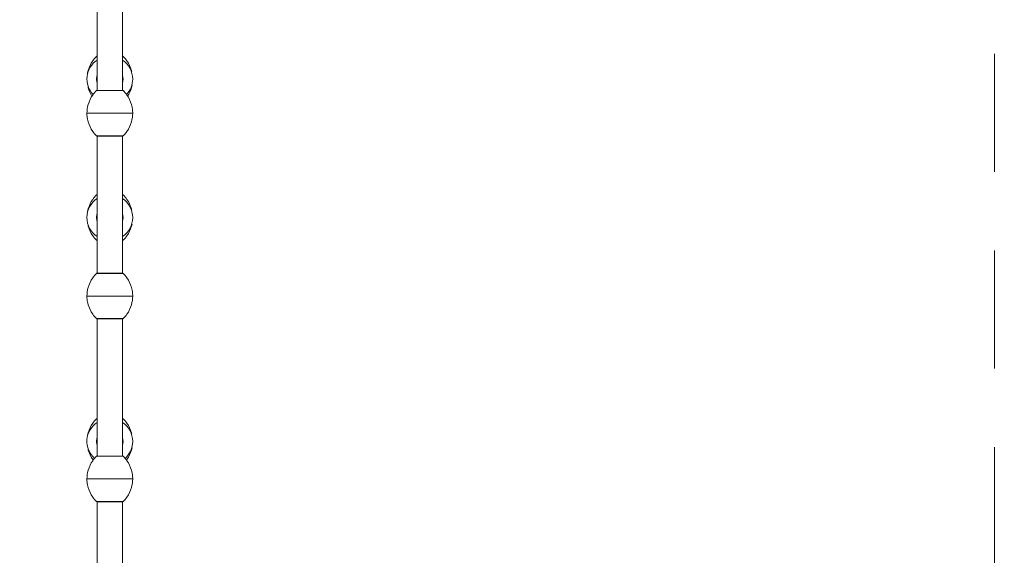
# Model space of a CAD drawing. Units: millimetres. Extents: x 1647 to 8620, y 1548 to 19360.
# Drawn here: x 6253 to 8620, y 9237 to 10525 of the extents above; entities that cross this region are included whole.
import ezdxf

# ---------------------------------------------------------------- set-up
doc = ezdxf.new("R2010")
doc.units = ezdxf.units.MM
doc.header["$MEASUREMENT"] = 0
doc.linetypes.add('DGN Style 2', pattern=[473.28244, 283.969464, -189.312976])
doc.layers.get('0').update_dxf_attribs({"color": 3})

msp = doc.modelspace()

# ---------------------------------------------------------------- linework, layer by layer
at = {"color": 7, "linetype": 'Continuous', "lineweight": 13}
for p, q in [((6439.6, 10685.5), (6439.6, 10354.6)), ((6500.6, 10354.6), (6500.6, 10685.5)), ((6439.6, 10436.8), (6438.2, 10436.8)), ((6502, 10436.8), (6500.6, 10436.8)), ((6438.2, 10354.6), (6502, 10354.6)), ((6439.6, 10355.1), (6500.6, 10355.1)), ((6415.1, 10300.1), (6525.1, 10300.1)), ((6438.2, 10245.7), (6502, 10245.7)), ((6439.6, 10245.7), (6439.6, 9914.8)), ((6439.6, 10245.1), (6500.7, 10245.1)), ((6500.6, 9914.8), (6500.6, 10245.7)), ((6439.6, 10103.6), (6438.2, 10103.6)), ((6502, 10103.6), (6500.6, 10103.6)), ((6439.6, 9994.8), (6438.2, 9994.8)), ((6439.6, 9994.2), (6439.6, 9994.2)), ((6502, 9994.8), (6500.6, 9994.8)), ((6500.7, 9994.2), (6500.6, 9994.2)), ((6438.2, 9914.8), (6502, 9914.8)), ((6439.6, 9915.4), (6500.6, 9915.4)), ((6415.1, 9860.4), (6525.1, 9860.4)), ((6438.2, 9806), (6502, 9806)), ((6439.6, 9806), (6439.6, 9475)), ((6439.6, 9805.4), (6500.7, 9805.4)), ((6500.6, 9475), (6500.6, 9806)), ((6439.6, 9565.2), (6438.2, 9565.2)), ((6502, 9565.2), (6500.6, 9565.2)), ((6438.2, 9475), (6502, 9475)), ((6439.6, 9475.6), (6500.6, 9475.6)), ((6415.1, 9420.6), (6525.1, 9420.6)), ((6438.2, 9366.2), (6502, 9366.2)), ((6439.6, 9366.2), (6439.6, 8908)), ((6439.6, 9365.6), (6500.7, 9365.6)), ((6500.6, 8908), (6500.6, 9366.2))]:
    msp.add_line(p, q, dxfattribs=at)
at = {"color": 7, "linetype": 'DGN Style 2', "lineweight": 13, "flags": 128}
msp.add_lwpolyline([(3299.8, 4923.8, 0.412616), (3873.2, 2807), (5692.6, 1756.6, 0.436474), (7871.6, 2429.4), (8166.8, 3043.5, 0.085397), (8492.6, 4185.7), (8577.9, 4976.8, 0.199217), (8119.7, 6535.7), (8119.7, 7286.7, 0.080187), (8289.7, 7760.7, 0.137701), (8596.6, 8853.6), (8596.6, 10739.9, 0.160449), (8185.5, 11987.9, 0.004034), (8175.1, 12011.2), (8175.1, 12893.7, 0.453286), (7545.5, 16065.6), (5601.1, 17188.4), (5426.7, 17513.9), (5426.7, 17811.5, 0.411955), (3878.3, 19359.9), (3865.8, 19359.9, 0.411955), (2317.4, 17811.5), (2317.4, 17513.9), (1910.7, 16754.8, 0.190287), (1722.1, 15131.3), (1722.1, 12704.1, 0.142354), (2056.9, 11551.9), (2056.9, 10514.1, 0.042466), (2078.3, 10262.4, 0.047935), (2029.3, 9964.1, 0.033644), (2029.3, 9444.1, 0.098551), (2190.1, 8848.6), (2190.1, 7559.6, 0.098551), (2029.3, 6964.1, 0.033644), (2029.3, 6444.1, 0.232212), (2725.5, 5238.2, 0.033644), (3175.8, 4978.2, 0.021433), (3299.8, 4923.8)], format="xyb", dxfattribs=at)
at = {"color": 7, "linetype": 'Continuous', "lineweight": 13}
for centre, end in [((6470.1, 10382.4), 222.9089), ((6470.1, 10049.2), 236.3195), ((6470.1, 9510.8), 228.2403)]:
    msp.add_arc(centre, 55, 123.6805, end, dxfattribs=at)
at = {"color": 7, "linetype": 'Continuous', "lineweight": 13, "extrusion": (0, 0, -1)}
for centre, radius, start, end in [((-6470.1, 10382.4), 55, 123.6805, 180), ((-6470.1, 10382.4), 31.9, 0, 17.1021), ((-6470.1, 10382.4), 31.9, 162.8979, 197.1021), ((-6470.1, 10382.4), 31.9, 342.8979, 0), ((-6470.1, 10382.4), 30.5, 0, 0.3914), ((-6470.1, 10382.4), 30.5, 359.6086, 0), ((-6470.1, 10382.4), 30.5, 179.6086, 180.3914), ((-6470.1, 10382.4), 55, 180, 222.9089), ((-6470.1, 10300.1), 55, 359.3623, 0.6377), ((-6470.1, 10300.1), 55, 179.3623, 180.6377), ((-6470.1, 10049.2), 55, 123.6805, 180), ((-6470.1, 10049.2), 31.9, 0, 17.1021), ((-6470.1, 10049.2), 31.9, 342.8979, 0), ((-6470.1, 10049.2), 30.5, 0, 0.3914), ((-6470.1, 10049.2), 30.5, 359.6086, 0), ((-6470.1, 10049.2), 31.9, 162.8979, 197.1021), ((-6470.1, 10049.2), 30.5, 179.6086, 180.3914), ((-6470.1, 10049.2), 55, 180, 236.3195), ((-6470.1, 9860.4), 55, 359.3623, 0.6377), ((-6470.1, 9860.4), 55, 179.3623, 180.6377), ((-6470.1, 9510.8), 55, 123.6805, 180), ((-6470.1, 9510.8), 31.9, 0, 17.1021), ((-6470.1, 9510.8), 31.9, 162.8979, 197.1021), ((-6470.1, 9510.8), 31.9, 342.8979, 0), ((-6470.1, 9510.8), 30.5, 0, 0.3914), ((-6470.1, 9510.8), 30.5, 359.6086, 0), ((-6470.1, 9510.8), 30.5, 179.6086, 180.3914), ((-6470.1, 9510.8), 55, 180, 228.2403), ((-6470.1, 9420.6), 55, 359.3623, 0.6377), ((-6470.1, 9420.6), 55, 179.3623, 180.6377)]:
    msp.add_arc(centre, radius, start, end, dxfattribs=at)
at = {"color": 7, "linetype": 'Continuous', "lineweight": 13}
for points, knots in [([(6438.2, 10436.8), (6434.9, 10433.6), (6431.8, 10430), (6424.2, 10419.2), (6420.4, 10411.4), (6418.1, 10403.2), (6417.4, 10400.8), (6416.8, 10398.4), (6416.4, 10395.9)], [0, 0, 0, 0, 0.299164, 0.299164, 0.840128, 0.840128, 0.840128, 1, 1, 1, 1]), ([(6439.6, 10437.4), (6439.6, 10437.4), (6439.4, 10437.4), (6439.1, 10437.4), (6438.6, 10437.2), (6438.3, 10436.9), (6438.2, 10436.8)], [0, 0, 0, 0, 0.047136, 0.3142041, 0.7445123, 0.9974029, 0.9974029, 0.9974029, 0.9974029]), ([(6502, 10436.8), (6502, 10436.9), (6501.7, 10437.2), (6501.2, 10437.4), (6500.9, 10437.4), (6500.7, 10437.4), (6500.7, 10437.4), (6500.6, 10437.4)], [0, 0, 0, 0, 0.2528907, 0.6831989, 0.9502669, 0.9502669, 0.9974029, 0.9974029, 0.9974029, 0.9974029]), ([(6522.9, 10400.5), (6522.7, 10401.4), (6520.3, 10410.5), (6516.1, 10419.2), (6511.2, 10426.1), (6508.5, 10430), (6505.4, 10433.6), (6502, 10436.8)], [0, 0, 0, 0, 0.066538, 0.667601, 0.667601, 0.667601, 1, 1, 1, 1]), ([(6438.2, 10354.6), (6434.9, 10351.3), (6431.8, 10347.7), (6424.2, 10337), (6420.4, 10329.1), (6418.1, 10321), (6416.1, 10314.2), (6415.1, 10307.2), (6415.1, 10300.1)], [0, 0, 0, 0, 0.232647, 0.232647, 0.653332, 0.653332, 0.653332, 1, 1, 1, 1]), ([(6417.7, 10363.1), (6417.8, 10362.6), (6419.9, 10354.9), (6423.3, 10347.5), (6427.3, 10341.3)], [0, 0, 0, 0, 0.0372696, 0.5812089, 0.5812089, 0.5812089, 0.5812089]), ([(6439.6, 10355.1), (6439.6, 10355.1), (6439.4, 10355.1), (6439.1, 10355.1), (6438.6, 10354.9), (6438.3, 10354.7), (6438.2, 10354.6)], [0, 0, 0, 0, 0.047136, 0.3142041, 0.7445123, 0.9974029, 0.9974029, 0.9974029, 0.9974029]), ([(6502, 10354.6), (6502, 10354.7), (6501.7, 10354.9), (6501.2, 10355.1), (6500.9, 10355.1), (6500.7, 10355.1), (6500.7, 10355.1), (6500.6, 10355.1)], [0, 0, 0, 0, 0.2528907, 0.6831989, 0.9502669, 0.9502669, 0.9974029, 0.9974029, 0.9974029, 0.9974029]), ([(6524.8, 10307.2), (6524.4, 10311.8), (6523.5, 10316.5), (6522.2, 10321), (6519.9, 10329.1), (6516.1, 10337), (6511.2, 10343.9), (6508.5, 10347.7), (6505.4, 10351.3), (6502, 10354.6)], [0, 0, 0, 0, 0.261223, 0.261223, 0.261223, 0.736926, 0.736926, 0.736926, 1, 1, 1, 1]), ([(6513, 10341.3), (6517, 10347.5), (6520.2, 10354.5), (6522.2, 10361.6), (6522.7, 10363.2), (6523.1, 10364.9), (6523.5, 10366.6)], [0, 0, 0, 0, 0.5002664, 0.5002664, 0.5002664, 0.6149089, 0.6149089, 0.6149089, 0.6149089]), ([(6502, 10245.7), (6505.4, 10249), (6508.5, 10252.6), (6516.1, 10263.3), (6519.9, 10271.2), (6522.2, 10279.3), (6524.1, 10286.1), (6525.1, 10293.1), (6525.1, 10300.1)], [0, 0, 0, 0, 0.232647, 0.232647, 0.653332, 0.653332, 0.653332, 1, 1, 1, 1]), ([(6415.5, 10293.1), (6415.9, 10288.5), (6416.8, 10283.8), (6418.1, 10279.3), (6420.4, 10271.2), (6424.2, 10263.3), (6429.1, 10256.4), (6431.8, 10252.6), (6434.9, 10249), (6438.2, 10245.7)], [0, 0, 0, 0, 0.261223, 0.261223, 0.261223, 0.736926, 0.736926, 0.736926, 1, 1, 1, 1]), ([(6438.2, 10245.7), (6438.3, 10245.6), (6438.6, 10245.4), (6439.1, 10245.2), (6439.4, 10245.2), (6439.6, 10245.1)], [0, 0, 0, 0, 0.266126, 0.718955, 1, 1, 1, 1]), ([(6500.7, 10245.1), (6500.9, 10245.2), (6501.2, 10245.2), (6501.7, 10245.4), (6502, 10245.6), (6502, 10245.7)], [0, 0, 0, 0, 0.281045, 0.733874, 1, 1, 1, 1]), ([(6438.2, 10103.6), (6434.9, 10100.3), (6431.8, 10096.8), (6424.2, 10086), (6420.4, 10078.2), (6418.1, 10070), (6417.4, 10067.6), (6416.8, 10065.1), (6416.4, 10062.7)], [0, 0, 0, 0, 0.299164, 0.299164, 0.840128, 0.840128, 0.840128, 1, 1, 1, 1]), ([(6439.6, 10104.2), (6439.6, 10104.2), (6439.4, 10104.2), (6439.1, 10104.1), (6438.6, 10103.9), (6438.3, 10103.7), (6438.2, 10103.6)], [0, 0, 0, 0, 0.047136, 0.3142041, 0.7445123, 0.9974029, 0.9974029, 0.9974029, 0.9974029]), ([(6502, 10103.6), (6502, 10103.7), (6501.7, 10103.9), (6501.2, 10104.1), (6500.9, 10104.2), (6500.7, 10104.2), (6500.7, 10104.2), (6500.6, 10104.2)], [0, 0, 0, 0, 0.2528907, 0.6831989, 0.9502669, 0.9502669, 0.9974029, 0.9974029, 0.9974029, 0.9974029]), ([(6522.9, 10067.3), (6522.7, 10068.2), (6520.3, 10077.3), (6516.1, 10086), (6511.2, 10092.9), (6508.5, 10096.8), (6505.4, 10100.3), (6502, 10103.6)], [0, 0, 0, 0, 0.066538, 0.667601, 0.667601, 0.667601, 1, 1, 1, 1]), ([(6417.7, 10029.9), (6417.8, 10029.4), (6420.2, 10020.7), (6424.2, 10012.4), (6429.1, 10005.5), (6431.8, 10001.6), (6434.9, 9998), (6438.2, 9994.8)], [0, 0, 0, 0, 0.03727, 0.657178, 0.657178, 0.657178, 1, 1, 1, 1]), ([(6502, 9994.8), (6505.4, 9998), (6508.5, 10001.6), (6516.1, 10012.4), (6519.9, 10020.2), (6522.2, 10028.4), (6522.7, 10030), (6523.1, 10031.7), (6523.5, 10033.4)], [0, 0, 0, 0, 0.31527, 0.31527, 0.885357, 0.885357, 0.885357, 1, 1, 1, 1]), ([(6438.2, 9994.8), (6438.3, 9994.7), (6438.6, 9994.5), (6439.1, 9994.3), (6439.4, 9994.2), (6439.6, 9994.2)], [0, 0, 0, 0, 0.266126, 0.718955, 1, 1, 1, 1]), ([(6500.7, 9994.2), (6500.9, 9994.2), (6501.2, 9994.3), (6501.7, 9994.5), (6502, 9994.7), (6502, 9994.8)], [0, 0, 0, 0, 0.281045, 0.733874, 1, 1, 1, 1]), ([(6438.2, 9914.8), (6434.9, 9911.5), (6431.8, 9907.9), (6424.2, 9897.2), (6420.4, 9889.3), (6418.1, 9881.2), (6416.1, 9874.5), (6415.1, 9867.4), (6415.1, 9860.4)], [0, 0, 0, 0, 0.232647, 0.232647, 0.653332, 0.653332, 0.653332, 1, 1, 1, 1]), ([(6439.6, 9915.4), (6439.6, 9915.4), (6439.4, 9915.4), (6439.1, 9915.3), (6438.6, 9915.1), (6438.3, 9914.9), (6438.2, 9914.8)], [0, 0, 0, 0, 0.047136, 0.3142041, 0.7445123, 0.9974029, 0.9974029, 0.9974029, 0.9974029]), ([(6502, 9914.8), (6502, 9914.9), (6501.7, 9915.1), (6501.2, 9915.3), (6500.9, 9915.4), (6500.7, 9915.4), (6500.7, 9915.4), (6500.6, 9915.4)], [0, 0, 0, 0, 0.2528907, 0.6831989, 0.9502669, 0.9502669, 0.9974029, 0.9974029, 0.9974029, 0.9974029]), ([(6524.8, 9867.4), (6524.4, 9872.1), (6523.5, 9876.7), (6522.2, 9881.2), (6519.9, 9889.3), (6516.1, 9897.2), (6511.2, 9904.1), (6508.5, 9907.9), (6505.4, 9911.5), (6502, 9914.8)], [0, 0, 0, 0, 0.261223, 0.261223, 0.261223, 0.736926, 0.736926, 0.736926, 1, 1, 1, 1]), ([(6415.5, 9853.4), (6415.9, 9848.7), (6416.8, 9844.1), (6418.1, 9839.6), (6420.4, 9831.4), (6424.2, 9823.6), (6429.1, 9816.7), (6431.8, 9812.8), (6434.9, 9809.2), (6438.2, 9806)], [0, 0, 0, 0, 0.261223, 0.261223, 0.261223, 0.736926, 0.736926, 0.736926, 1, 1, 1, 1]), ([(6502, 9806), (6505.4, 9809.2), (6508.5, 9812.8), (6516.1, 9823.6), (6519.9, 9831.4), (6522.2, 9839.6), (6524.1, 9846.3), (6525.1, 9853.4), (6525.1, 9860.4)], [0, 0, 0, 0, 0.232647, 0.232647, 0.653332, 0.653332, 0.653332, 1, 1, 1, 1]), ([(6438.2, 9806), (6438.3, 9805.9), (6438.6, 9805.7), (6439.1, 9805.4), (6439.4, 9805.4), (6439.6, 9805.4)], [0, 0, 0, 0, 0.266126, 0.718955, 1, 1, 1, 1]), ([(6500.7, 9805.4), (6500.9, 9805.4), (6501.2, 9805.4), (6501.7, 9805.7), (6502, 9805.9), (6502, 9806)], [0, 0, 0, 0, 0.281045, 0.733874, 1, 1, 1, 1]), ([(6438.2, 9565.2), (6434.9, 9561.9), (6431.8, 9558.3), (6424.2, 9547.6), (6420.4, 9539.7), (6418.1, 9531.6), (6417.4, 9529.2), (6416.8, 9526.7), (6416.4, 9524.2)], [0, 0, 0, 0, 0.299164, 0.299164, 0.840128, 0.840128, 0.840128, 1, 1, 1, 1]), ([(6439.6, 9565.8), (6439.6, 9565.8), (6439.4, 9565.8), (6439.1, 9565.7), (6438.6, 9565.5), (6438.3, 9565.3), (6438.2, 9565.2)], [0, 0, 0, 0, 0.047136, 0.3142041, 0.7445123, 0.9974029, 0.9974029, 0.9974029, 0.9974029]), ([(6502, 9565.2), (6502, 9565.3), (6501.7, 9565.5), (6501.2, 9565.7), (6500.9, 9565.8), (6500.7, 9565.8), (6500.7, 9565.8), (6500.6, 9565.8)], [0, 0, 0, 0, 0.2528907, 0.6831989, 0.9502669, 0.9502669, 0.9974029, 0.9974029, 0.9974029, 0.9974029]), ([(6522.9, 9528.9), (6522.7, 9529.8), (6520.3, 9538.9), (6516.1, 9547.6), (6511.2, 9554.5), (6508.5, 9558.3), (6505.4, 9561.9), (6502, 9565.2)], [0, 0, 0, 0, 0.066538, 0.667601, 0.667601, 0.667601, 1, 1, 1, 1]), ([(6417.7, 9491.4), (6417.8, 9490.9), (6420.2, 9482.3), (6424.2, 9474), (6429.1, 9467.1), (6429.4, 9466.6), (6429.7, 9466.2), (6430, 9465.7)], [0, 0, 0, 0, 0.0372696, 0.6571784, 0.6571784, 0.6571784, 0.6978608, 0.6978608, 0.6978608, 0.6978608]), ([(6510.2, 9465.7), (6510.6, 9466.2), (6515.9, 9473.5), (6519.9, 9481.8), (6522.2, 9490), (6522.7, 9491.6), (6523.1, 9493.3), (6523.5, 9494.9)], [0, 0, 0, 0, 0.0374129, 0.6075007, 0.6075007, 0.6075007, 0.7221432, 0.7221432, 0.7221432, 0.7221432]), ([(6438.2, 9475), (6434.9, 9471.8), (6431.8, 9468.2), (6424.2, 9457.4), (6420.4, 9449.6), (6418.1, 9441.4), (6416.1, 9434.7), (6415.1, 9427.6), (6415.1, 9420.6)], [0, 0, 0, 0, 0.232647, 0.232647, 0.653332, 0.653332, 0.653332, 1, 1, 1, 1]), ([(6439.6, 9475.6), (6439.6, 9475.6), (6439.4, 9475.6), (6439.1, 9475.6), (6438.6, 9475.4), (6438.3, 9475.1), (6438.2, 9475)], [0, 0, 0, 0, 0.047136, 0.3142041, 0.7445123, 0.9974029, 0.9974029, 0.9974029, 0.9974029]), ([(6502, 9475), (6502, 9475.1), (6501.7, 9475.4), (6501.2, 9475.6), (6500.9, 9475.6), (6500.7, 9475.6), (6500.7, 9475.6), (6500.6, 9475.6)], [0, 0, 0, 0, 0.2528907, 0.6831989, 0.9502669, 0.9502669, 0.9974029, 0.9974029, 0.9974029, 0.9974029]), ([(6524.8, 9427.6), (6524.4, 9432.3), (6523.5, 9437), (6522.2, 9441.4), (6519.9, 9449.6), (6516.1, 9457.4), (6511.2, 9464.3), (6508.5, 9468.2), (6505.4, 9471.8), (6502, 9475)], [0, 0, 0, 0, 0.261223, 0.261223, 0.261223, 0.736926, 0.736926, 0.736926, 1, 1, 1, 1]), ([(6502, 9366.2), (6505.4, 9369.5), (6508.5, 9373.1), (6516.1, 9383.8), (6519.9, 9391.7), (6522.2, 9399.8), (6524.1, 9406.5), (6525.1, 9413.6), (6525.1, 9420.6)], [0, 0, 0, 0, 0.232647, 0.232647, 0.653332, 0.653332, 0.653332, 1, 1, 1, 1]), ([(6415.5, 9413.6), (6415.9, 9408.9), (6416.8, 9404.3), (6418.1, 9399.8), (6420.4, 9391.7), (6424.2, 9383.8), (6429.1, 9376.9), (6431.8, 9373.1), (6434.9, 9369.5), (6438.2, 9366.2)], [0, 0, 0, 0, 0.261223, 0.261223, 0.261223, 0.736926, 0.736926, 0.736926, 1, 1, 1, 1]), ([(6438.2, 9366.2), (6438.3, 9366.1), (6438.6, 9365.9), (6439.1, 9365.7), (6439.4, 9365.6), (6439.6, 9365.6)], [0, 0, 0, 0, 0.266126, 0.718955, 1, 1, 1, 1]), ([(6500.7, 9365.6), (6500.9, 9365.6), (6501.2, 9365.7), (6501.7, 9365.9), (6502, 9366.1), (6502, 9366.2)], [0, 0, 0, 0, 0.281045, 0.733874, 1, 1, 1, 1])]:
    msp.add_open_spline(points, degree=3, knots=knots, dxfattribs=at)
for points in [[(6415.1, 10300.1), (6415.1, 10300.3), (6415.1, 10300.6), (6415.1, 10300.8)], [(6415.1, 10300.1), (6415.1, 10299.2), (6415.2, 10298.3), (6415.2, 10297.3)], [(6415.1, 10299.5), (6415.1, 10299.7), (6415.1, 10299.9), (6415.1, 10300.1)], [(6415.2, 10297.3), (6415.2, 10295.9), (6415.3, 10294.5), (6415.5, 10293.1)], [(6525.1, 10302.9), (6525, 10304.4), (6524.9, 10305.8), (6524.8, 10307.2)], [(6525.1, 10300.1), (6525.1, 10301.1), (6525.1, 10302), (6525.1, 10302.9)], [(6525.1, 10300.8), (6525.1, 10300.6), (6525.1, 10300.3), (6525.1, 10300.1)], [(6525.1, 10300.1), (6525.1, 10299.9), (6525.1, 10299.7), (6525.1, 10299.5)], [(6415.1, 9860.4), (6415.1, 9860.6), (6415.1, 9860.8), (6415.1, 9861)], [(6415.1, 9860.4), (6415.1, 9859.5), (6415.2, 9858.5), (6415.2, 9857.6)], [(6415.1, 9859.8), (6415.1, 9860), (6415.1, 9860.2), (6415.1, 9860.4)], [(6415.2, 9857.6), (6415.2, 9856.2), (6415.3, 9854.8), (6415.5, 9853.4)], [(6525.1, 9863.2), (6525, 9864.6), (6524.9, 9866), (6524.8, 9867.4)], [(6525.1, 9860.4), (6525.1, 9861.3), (6525.1, 9862.2), (6525.1, 9863.2)], [(6525.1, 9861), (6525.1, 9860.8), (6525.1, 9860.6), (6525.1, 9860.4)], [(6525.1, 9860.4), (6525.1, 9860.2), (6525.1, 9860), (6525.1, 9859.8)], [(6415.1, 9420.6), (6415.1, 9420.8), (6415.1, 9421), (6415.1, 9421.2)], [(6415.1, 9420.6), (6415.1, 9419.7), (6415.2, 9418.8), (6415.2, 9417.8)], [(6415.1, 9420), (6415.1, 9420.2), (6415.1, 9420.4), (6415.1, 9420.6)], [(6525.1, 9423.4), (6525, 9424.8), (6524.9, 9426.2), (6524.8, 9427.6)], [(6525.1, 9420.6), (6525.1, 9421.6), (6525.1, 9422.5), (6525.1, 9423.4)], [(6525.1, 9421.2), (6525.1, 9421), (6525.1, 9420.8), (6525.1, 9420.6)], [(6525.1, 9420.6), (6525.1, 9420.4), (6525.1, 9420.2), (6525.1, 9420)], [(6415.2, 9417.8), (6415.2, 9416.4), (6415.3, 9415), (6415.5, 9413.6)]]:
    msp.add_open_spline(points, degree=3, dxfattribs=at)

doc.saveas('drawing.dxf')
